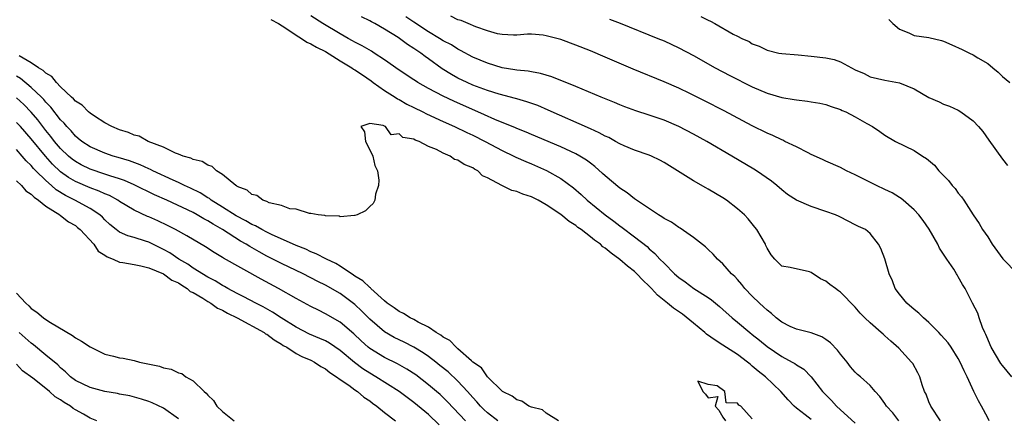
# Model space of a CAD drawing. Units: inches. Extents: x 2580000 to 2583000, y 1521000 to 1524000.
# Drawn here: x 2580727 to 2580861, y 1523509 to 1523564 of the extents above; entities that cross this region are included whole.
import ezdxf

# ---------------------------------------------------------------- set-up
doc = ezdxf.new("R2010")
doc.units = ezdxf.units.IN
doc.header["$MEASUREMENT"] = 0
doc.layers.add('LD25801521_2ft', color=133, linetype='Continuous')

msp = doc.modelspace()

# ---------------------------------------------------------------- linework, layer by layer
at = {"layer": 'LD25801521_2ft'}
for points, elevation in [([(2580846.93, 1523509), (2580846.08, 1523510.08), (2580845.23, 1523511), (2580845, 1523511.37), (2580844.32, 1523512.32), (2580843.69, 1523513), (2580843, 1523513.79), (2580841.71, 1523515), (2580841.32, 1523515.32), (2580841, 1523515.64), (2580840.36, 1523516.36), (2580839.89, 1523517), (2580839, 1523518.06), (2580838.6, 1523518.6), (2580837.62, 1523519.62), (2580837, 1523520.08), (2580836.44, 1523520.44), (2580834.98, 1523520.98), (2580833, 1523521.46), (2580832.16, 1523521.84), (2580831, 1523522.41), (2580830.26, 1523523), (2580829.62, 1523523.62), (2580829, 1523524.03), (2580828.52, 1523524.52), (2580827.97, 1523525), (2580827, 1523525.94), (2580825.99, 1523527), (2580825.56, 1523527.56), (2580825, 1523528.22), (2580824.63, 1523528.63), (2580824.18, 1523529), (2580823, 1523530.35), (2580822.28, 1523531), (2580821.67, 1523531.67), (2580821, 1523532.3), (2580820.66, 1523532.66), (2580819, 1523533.95), (2580817.2, 1523535.2), (2580817, 1523535.29), (2580816.02, 1523536.02), (2580815, 1523536.5), (2580814.72, 1523536.72), (2580814.24, 1523537), (2580811.25, 1523539), (2580811.11, 1523539.11), (2580811, 1523539.18), (2580810.01, 1523540.01), (2580809, 1523540.63), (2580807, 1523542.3), (2580806.65, 1523542.65), (2580805.6, 1523543.6), (2580805, 1523544.03), (2580804.46, 1523544.46), (2580803.56, 1523545), (2580803, 1523545.31), (2580801, 1523546.25), (2580797, 1523547.93), (2580796.25, 1523548.25), (2580795, 1523548.74), (2580794.83, 1523548.83), (2580792.03, 1523549.97), (2580790.62, 1523550.62), (2580786.45, 1523552.45), (2580785, 1523553.14), (2580783, 1523554.19), (2580781.56, 1523555), (2580781.21, 1523555.21), (2580781, 1523555.37), (2580779, 1523556.68), (2580777, 1523558.08), (2580775.62, 1523559), (2580775.24, 1523559.24), (2580773.99, 1523559.99), (2580773, 1523560.47), (2580772.67, 1523560.67), (2580772.06, 1523561), (2580771, 1523561.61), (2580768.63, 1523563), (2580767, 1523564.04)], 8410), ([(2580852.57, 1523509), (2580851.25, 1523511), (2580851, 1523511.57), (2580850.61, 1523512.61), (2580850.42, 1523513), (2580850.09, 1523513.91), (2580849.75, 1523515), (2580849.51, 1523515.51), (2580848.8, 1523516.8), (2580848.65, 1523517), (2580846.9, 1523518.9), (2580845.83, 1523519.83), (2580845, 1523520.58), (2580844.77, 1523520.77), (2580844.52, 1523521), (2580843, 1523522.31), (2580842.3, 1523523), (2580841.65, 1523523.65), (2580841, 1523524.45), (2580839, 1523526.5), (2580838.7, 1523526.7), (2580838.32, 1523527), (2580837.53, 1523527.53), (2580837, 1523527.98), (2580836.29, 1523528.29), (2580835, 1523529.17), (2580834.76, 1523529.24), (2580832.16, 1523529.84), (2580831, 1523530.05), (2580830.04, 1523531), (2580829.58, 1523531.58), (2580829, 1523532.48), (2580828.85, 1523532.85), (2580828.78, 1523533), (2580827.62, 1523535), (2580827.35, 1523535.35), (2580826.45, 1523536.45), (2580825.93, 1523537), (2580825, 1523537.84), (2580823.48, 1523539), (2580823, 1523539.32), (2580821, 1523540.52), (2580820.68, 1523540.68), (2580819, 1523541.64), (2580815, 1523544.12), (2580814.43, 1523544.43), (2580813.29, 1523545), (2580813, 1523545.13), (2580811, 1523545.81), (2580809.59, 1523546.41), (2580809, 1523546.67), (2580808.43, 1523547), (2580807.5, 1523547.5), (2580807, 1523547.71), (2580806.17, 1523548.17), (2580805, 1523548.68), (2580799.25, 1523551.25), (2580797.85, 1523551.85), (2580796.38, 1523552.38), (2580795, 1523552.78), (2580794.83, 1523552.83), (2580792.59, 1523553.41), (2580791, 1523553.89), (2580789, 1523554.65), (2580788.23, 1523555), (2580787, 1523555.6), (2580786.1, 1523556.1), (2580784.85, 1523556.85), (2580783, 1523558.2), (2580782.53, 1523558.53), (2580781.93, 1523559), (2580781, 1523559.64), (2580780.16, 1523560.16), (2580779.06, 1523561), (2580778.89, 1523561.11), (2580777, 1523562.27), (2580775.69, 1523563), (2580775.23, 1523563.23), (2580775, 1523563.38), (2580773.91, 1523563.91)], 8412), ([(2580859.2, 1523509), (2580859, 1523509.41), (2580858.15, 1523511), (2580857.73, 1523511.73), (2580857.09, 1523513), (2580856.22, 1523515), (2580855.79, 1523515.79), (2580855.27, 1523517), (2580855, 1523517.47), (2580854.03, 1523519), (2580853.6, 1523519.6), (2580852.67, 1523520.67), (2580852.37, 1523521), (2580851, 1523522.37), (2580850.28, 1523523), (2580849.64, 1523523.64), (2580849, 1523524.16), (2580847.99, 1523525), (2580847, 1523526.22), (2580846.42, 1523527), (2580846.05, 1523528.05), (2580845.62, 1523529), (2580845, 1523531.01), (2580844.45, 1523532.45), (2580844.16, 1523533), (2580843, 1523534.49), (2580842.39, 1523535), (2580841.43, 1523535.43), (2580841, 1523535.67), (2580839, 1523536.67), (2580838.79, 1523536.79), (2580838.33, 1523537), (2580837, 1523537.47), (2580835, 1523538.12), (2580833.01, 1523539.01), (2580831.79, 1523539.79), (2580831, 1523540.42), (2580830.33, 1523541), (2580829.6, 1523541.6), (2580827.57, 1523543), (2580827.22, 1523543.22), (2580824.24, 1523545), (2580820.8, 1523547), (2580819, 1523547.97), (2580817, 1523549.01), (2580815, 1523549.88), (2580813, 1523550.58), (2580811.16, 1523551.16), (2580809.69, 1523551.69), (2580809, 1523551.95), (2580808.27, 1523552.27), (2580806.44, 1523553), (2580803, 1523554.44), (2580799.77, 1523555.77), (2580799, 1523555.99), (2580798.23, 1523556.23), (2580797, 1523556.44), (2580796.54, 1523556.54), (2580795, 1523556.69), (2580794.74, 1523556.74), (2580793, 1523557.01), (2580791, 1523557.61), (2580790.02, 1523558.02), (2580789, 1523558.46), (2580787.35, 1523559.35), (2580787, 1523559.52), (2580786.1, 1523560.1), (2580785, 1523560.68), (2580784.51, 1523561), (2580783, 1523561.87), (2580781, 1523563.18), (2580779.91, 1523563.91)], 8414), ([(2580862.28, 1523515), (2580861, 1523516.51), (2580860.79, 1523516.79), (2580859.45, 1523519), (2580859.33, 1523519.33), (2580859, 1523520.12), (2580858.75, 1523520.75), (2580858.62, 1523521), (2580858.29, 1523521.71), (2580857.85, 1523523), (2580857.65, 1523523.65), (2580856.93, 1523525), (2580855.94, 1523527), (2580855.56, 1523527.56), (2580855, 1523528.58), (2580854.84, 1523528.84), (2580854.76, 1523529), (2580854.38, 1523529.62), (2580853.44, 1523531), (2580853.25, 1523531.25), (2580853, 1523531.66), (2580852.46, 1523532.46), (2580852.21, 1523533), (2580851.04, 1523535.04), (2580850.24, 1523536.24), (2580849.64, 1523537), (2580849, 1523537.71), (2580847.51, 1523539), (2580847.23, 1523539.23), (2580847, 1523539.35), (2580846, 1523540), (2580845, 1523540.46), (2580843.9, 1523541), (2580841, 1523542.45), (2580839.8, 1523543), (2580839, 1523543.46), (2580837, 1523544.31), (2580836.54, 1523544.54), (2580835, 1523545.22), (2580834.58, 1523545.42), (2580833, 1523546.24), (2580831.43, 1523547), (2580831.14, 1523547.14), (2580831, 1523547.19), (2580829.78, 1523547.78), (2580829, 1523548.11), (2580827, 1523549.13), (2580823.16, 1523551.16), (2580820.51, 1523552.51), (2580818.5, 1523553.5), (2580817, 1523554.21), (2580815, 1523555.08), (2580810.81, 1523556.81), (2580807, 1523558.45), (2580805, 1523559.29), (2580803, 1523560.09), (2580801, 1523560.83), (2580799, 1523561.35), (2580798.58, 1523561.42), (2580797, 1523561.56), (2580796.45, 1523561.55), (2580795, 1523561.45), (2580794.56, 1523561.44), (2580793, 1523561.51), (2580792.38, 1523561.62), (2580791, 1523562.02), (2580789.43, 1523562.57), (2580788.39, 1523563), (2580787.43, 1523563.43), (2580787, 1523563.53), (2580786.01, 1523564.01)], 8416), ([(2580819.99, 1523563.99), (2580821, 1523563.46), (2580821.32, 1523563.32), (2580821.92, 1523563), (2580824.41, 1523561.59), (2580825, 1523561.28), (2580825.57, 1523561), (2580826.57, 1523560.57), (2580827, 1523560.27), (2580827.95, 1523559.95), (2580829, 1523559.38), (2580830.61, 1523559), (2580831, 1523558.93), (2580833.24, 1523558.76), (2580835, 1523558.59), (2580837, 1523558.35), (2580838.13, 1523558.13), (2580839, 1523557.83), (2580840.46, 1523557), (2580841, 1523556.74), (2580842.2, 1523556.2), (2580843, 1523555.79), (2580845, 1523555.31), (2580847, 1523554.94), (2580849, 1523554.14), (2580851, 1523552.98), (2580852.39, 1523552.39), (2580853, 1523552.07), (2580853.78, 1523551.78), (2580855, 1523551.23), (2580855.35, 1523551), (2580857, 1523549.79), (2580857.73, 1523549), (2580858.32, 1523548.32), (2580859.16, 1523547.16), (2580861, 1523544.57), (2580861.7, 1523543.7)], 8420), ([(2580761.58, 1523563.58), (2580762.62, 1523563), (2580763.62, 1523562.38), (2580765, 1523561.45), (2580765.75, 1523561), (2580766.47, 1523560.47), (2580767, 1523560.27), (2580767.79, 1523559.79), (2580769, 1523559.19), (2580771, 1523557.96), (2580772.59, 1523557), (2580772.82, 1523556.82), (2580773, 1523556.73), (2580774.02, 1523556.02), (2580775.21, 1523555.21), (2580775.48, 1523555), (2580777, 1523553.93), (2580778.47, 1523553), (2580778.78, 1523552.78), (2580779, 1523552.67), (2580780.07, 1523552.07), (2580781, 1523551.6), (2580782.23, 1523551), (2580782.73, 1523550.73), (2580785, 1523549.69), (2580786.53, 1523549), (2580788.2, 1523548.2), (2580789, 1523547.84), (2580790.71, 1523547), (2580793, 1523545.76), (2580794.61, 1523545), (2580794.86, 1523544.86), (2580796.24, 1523544.24), (2580797, 1523543.94), (2580799.05, 1523543.05), (2580801, 1523541.94), (2580802.69, 1523540.69), (2580803.76, 1523539.76), (2580804.58, 1523539), (2580806.99, 1523537), (2580808.16, 1523536.16), (2580809, 1523535.52), (2580809.31, 1523535.31), (2580811, 1523534.04), (2580812.7, 1523532.7), (2580813, 1523532.39), (2580813.77, 1523531.77), (2580814.44, 1523531), (2580815, 1523530.42), (2580816.43, 1523529), (2580817, 1523528.5), (2580817.88, 1523527.88), (2580819.06, 1523527), (2580821, 1523525.75), (2580821.44, 1523525.44), (2580822.55, 1523524.55), (2580823, 1523524.16), (2580824.26, 1523523), (2580825, 1523522.41), (2580826.67, 1523521), (2580827, 1523520.75), (2580827.97, 1523519.97), (2580829, 1523519.1), (2580831, 1523517.76), (2580832.44, 1523517), (2580832.79, 1523516.79), (2580833, 1523516.63), (2580834.01, 1523516.01), (2580835, 1523515), (2580836.55, 1523513), (2580836.76, 1523512.76), (2580837.77, 1523511.77), (2580838.45, 1523511), (2580841, 1523508.7)], 8408), ([(2580807.61, 1523563.61), (2580809.06, 1523563.06), (2580814.15, 1523561), (2580815, 1523560.64), (2580817, 1523559.73), (2580819, 1523558.66), (2580821.97, 1523557), (2580823.96, 1523555.96), (2580827, 1523554.43), (2580829, 1523553.57), (2580831, 1523552.98), (2580832.71, 1523552.71), (2580833, 1523552.63), (2580834.48, 1523552.48), (2580835, 1523552.37), (2580836.17, 1523552.17), (2580837, 1523551.99), (2580837.72, 1523551.72), (2580839, 1523551.33), (2580839.21, 1523551.21), (2580839.7, 1523551), (2580841, 1523550.34), (2580842.57, 1523549.43), (2580843.35, 1523549), (2580844.34, 1523548.34), (2580845, 1523547.83), (2580846.47, 1523547), (2580849, 1523545.75), (2580850.15, 1523545), (2580850.68, 1523544.68), (2580851.76, 1523543.76), (2580852.37, 1523543), (2580853.67, 1523541.67), (2580854.18, 1523541), (2580854.57, 1523540.57), (2580855, 1523539.94), (2580855.44, 1523539.44), (2580855.75, 1523539), (2580857, 1523537), (2580857.84, 1523535.84), (2580858.3, 1523535), (2580859, 1523534.02), (2580859.58, 1523533), (2580861.04, 1523531.04), (2580863.02, 1523529)], 8418), ([(2580845.56, 1523563.56), (2580846.12, 1523563), (2580847, 1523562.24), (2580848.27, 1523561.73), (2580849, 1523561.41), (2580851, 1523561.1), (2580852.7, 1523560.7), (2580853, 1523560.6), (2580854.13, 1523560.13), (2580855.5, 1523559.5), (2580856.52, 1523559), (2580857, 1523558.78), (2580857.65, 1523558.35), (2580859, 1523557.59), (2580859.69, 1523557), (2580860.42, 1523556.42), (2580861, 1523555.82), (2580862.02, 1523555)], 8422), ([(2580835, 1523509.17), (2580834.17, 1523509.83), (2580833, 1523510.73), (2580832.7, 1523511), (2580831.86, 1523511.86), (2580830.89, 1523513), (2580828.78, 1523515), (2580827.78, 1523515.78), (2580827, 1523516.46), (2580826.69, 1523516.69), (2580826.35, 1523517), (2580825, 1523518.03), (2580823, 1523519.31), (2580821.95, 1523519.95), (2580820.77, 1523520.77), (2580820.53, 1523521), (2580819, 1523522.28), (2580817.5, 1523523.5), (2580816.3, 1523524.3), (2580815.48, 1523525), (2580814.1, 1523526.1), (2580813.31, 1523527), (2580813, 1523527.32), (2580812.12, 1523528.12), (2580811.31, 1523529), (2580811, 1523529.3), (2580810.03, 1523530.03), (2580809, 1523530.96), (2580807.8, 1523531.8), (2580807, 1523532.48), (2580806.67, 1523532.67), (2580806.35, 1523533), (2580805.57, 1523533.57), (2580805, 1523534.03), (2580803.74, 1523535), (2580803.31, 1523535.31), (2580803, 1523535.56), (2580802.09, 1523536.09), (2580801, 1523537.04), (2580799, 1523538.37), (2580797.9, 1523539), (2580797, 1523539.46), (2580795.81, 1523539.81), (2580795, 1523540.18), (2580794.32, 1523540.32), (2580792.98, 1523540.98), (2580791, 1523542.05), (2580790.33, 1523542.33), (2580789.7, 1523543), (2580789.24, 1523543.24), (2580789, 1523543.41), (2580787.84, 1523543.84), (2580787, 1523544.43), (2580786.51, 1523544.51), (2580785.95, 1523545), (2580785, 1523545.4), (2580784.09, 1523545.91), (2580783, 1523546.31), (2580781.73, 1523547), (2580781.17, 1523547.17), (2580781, 1523547.29), (2580779.52, 1523547.52), (2580779, 1523548), (2580777.9, 1523547.9), (2580777.15, 1523549), (2580777, 1523549.06), (2580776.85, 1523549.15), (2580775, 1523549.43), (2580773.8, 1523549), (2580774.31, 1523548.31), (2580774.42, 1523547), (2580775, 1523545.85), (2580775.41, 1523545), (2580775.71, 1523543.71), (2580776.05, 1523543), (2580776.26, 1523541.74), (2580776.2, 1523541), (2580775.8, 1523539.8), (2580775.7, 1523539), (2580775.46, 1523538.54), (2580775, 1523538.12), (2580774.45, 1523537.55), (2580773.32, 1523537), (2580773, 1523536.91), (2580772.94, 1523536.94), (2580771, 1523536.75), (2580770.84, 1523536.84), (2580769, 1523536.87), (2580768.92, 1523536.92), (2580768, 1523537), (2580767, 1523537.2), (2580766.81, 1523537.19), (2580765, 1523537.76), (2580764.16, 1523537.84), (2580763, 1523538.28), (2580761.35, 1523538.65), (2580761, 1523538.81), (2580760.48, 1523539), (2580759.66, 1523539.66), (2580759, 1523539.78), (2580758.37, 1523540.37), (2580757, 1523540.87), (2580756.94, 1523540.94), (2580756.81, 1523541), (2580755, 1523542.48), (2580754.16, 1523543), (2580753.59, 1523543.59), (2580753, 1523543.74), (2580752.25, 1523544.25), (2580751, 1523544.54), (2580750.7, 1523544.7), (2580749.63, 1523545), (2580749, 1523545.27), (2580748.59, 1523545.41), (2580747, 1523546.19), (2580744.91, 1523547), (2580743.69, 1523547.69), (2580743, 1523547.86), (2580742.22, 1523548.22), (2580741, 1523548.58), (2580739.97, 1523549), (2580739, 1523549.51), (2580737.58, 1523550.42), (2580737, 1523550.81), (2580736.78, 1523551), (2580735.91, 1523551.91), (2580735, 1523552.48), (2580734.76, 1523552.76), (2580734.49, 1523553), (2580733, 1523554.41), (2580732.42, 1523555), (2580731.81, 1523555.81), (2580731, 1523556.25), (2580730.63, 1523556.63), (2580729.98, 1523557), (2580729, 1523557.69), (2580727.36, 1523558.64)], 8406), ([(2580800.65, 1523509), (2580799, 1523510.06), (2580798.48, 1523510.48), (2580797, 1523510.86), (2580796.65, 1523511), (2580795.68, 1523511.68), (2580795, 1523511.84), (2580794.38, 1523512.38), (2580793.05, 1523513), (2580791, 1523515), (2580790.21, 1523516.21), (2580789.03, 1523517), (2580788.85, 1523517.15), (2580787, 1523518.81), (2580786.76, 1523519), (2580785.91, 1523519.91), (2580785, 1523520.37), (2580784.66, 1523520.66), (2580784.05, 1523521), (2580783, 1523521.72), (2580781.58, 1523522.42), (2580781, 1523522.76), (2580780.51, 1523523), (2580779.59, 1523523.59), (2580779, 1523523.85), (2580778.35, 1523524.35), (2580777.39, 1523525), (2580777, 1523525.32), (2580775.17, 1523527), (2580775.09, 1523527.09), (2580775, 1523527.14), (2580774.06, 1523528.06), (2580773, 1523528.68), (2580772.82, 1523528.82), (2580771, 1523530.01), (2580770.38, 1523530.38), (2580769.11, 1523531), (2580767.73, 1523531.73), (2580767, 1523532), (2580766.32, 1523532.32), (2580765, 1523532.84), (2580761.65, 1523534.35), (2580761, 1523534.66), (2580760.35, 1523535), (2580759.5, 1523535.5), (2580759, 1523535.69), (2580758.18, 1523536.18), (2580756.86, 1523536.86), (2580755, 1523538.05), (2580753.46, 1523539), (2580753.21, 1523539.21), (2580753, 1523539.32), (2580751.98, 1523539.98), (2580750.64, 1523540.64), (2580749.81, 1523541), (2580749.28, 1523541.29), (2580749, 1523541.39), (2580748.3, 1523541.7), (2580745.54, 1523543), (2580745.19, 1523543.19), (2580745, 1523543.26), (2580743.81, 1523543.81), (2580742.34, 1523544.34), (2580740.81, 1523544.81), (2580740.13, 1523545), (2580739, 1523545.39), (2580737, 1523546.25), (2580735.86, 1523547), (2580735.4, 1523547.4), (2580735, 1523547.71), (2580734.42, 1523548.42), (2580733.84, 1523549), (2580733.46, 1523549.46), (2580733, 1523549.92), (2580731.65, 1523551.65), (2580731, 1523552.34), (2580730.71, 1523552.71), (2580730.42, 1523553), (2580729, 1523554.33), (2580727.53, 1523555.53), (2580727, 1523555.85)], 8404), ([(2580792.42, 1523509), (2580791, 1523510.09), (2580790.53, 1523510.53), (2580790.08, 1523511), (2580789.58, 1523511.58), (2580789, 1523512.18), (2580788.28, 1523513), (2580787, 1523514.38), (2580785.66, 1523515.66), (2580784.55, 1523516.55), (2580783.97, 1523517), (2580783, 1523517.73), (2580782.25, 1523518.25), (2580781.02, 1523519.02), (2580779.7, 1523519.7), (2580778.35, 1523520.35), (2580777, 1523521.1), (2580775, 1523522.82), (2580773.93, 1523523.93), (2580773, 1523524.82), (2580771, 1523526.31), (2580769, 1523527.47), (2580767.97, 1523527.97), (2580765.95, 1523529), (2580763, 1523530.39), (2580761, 1523531.41), (2580759.96, 1523531.96), (2580758.69, 1523532.69), (2580758.21, 1523533), (2580757.43, 1523533.43), (2580754.98, 1523535), (2580753.72, 1523535.72), (2580753, 1523536.19), (2580752.46, 1523536.46), (2580751.57, 1523537), (2580751, 1523537.31), (2580747.43, 1523539), (2580745.75, 1523539.75), (2580743, 1523541.09), (2580741.67, 1523541.67), (2580741, 1523541.9), (2580739.69, 1523542.31), (2580739, 1523542.56), (2580737, 1523543.23), (2580735.81, 1523543.81), (2580735, 1523544.25), (2580734.57, 1523544.57), (2580734.06, 1523545), (2580733, 1523546.02), (2580732.17, 1523547), (2580731.67, 1523547.67), (2580731, 1523548.47), (2580730.58, 1523549), (2580729.91, 1523549.91), (2580729, 1523550.96), (2580728, 1523552), (2580727, 1523552.91)], 8402), ([(2580788, 1523509), (2580785.59, 1523511.59), (2580785, 1523512.18), (2580784.58, 1523512.58), (2580784.09, 1523513), (2580783, 1523513.92), (2580781.25, 1523515.25), (2580780.05, 1523516.05), (2580778.77, 1523516.77), (2580777, 1523517.61), (2580775, 1523518.83), (2580774.79, 1523519), (2580773.86, 1523519.86), (2580772.84, 1523520.84), (2580771, 1523522.42), (2580769, 1523523.56), (2580768.03, 1523524.03), (2580767, 1523524.55), (2580765, 1523525.64), (2580762.59, 1523527), (2580760.25, 1523528.25), (2580755.13, 1523531.13), (2580755, 1523531.22), (2580753.87, 1523531.87), (2580752.68, 1523532.68), (2580750.17, 1523534.17), (2580748.6, 1523535), (2580747.54, 1523535.54), (2580746.19, 1523536.19), (2580745, 1523536.73), (2580744.8, 1523536.8), (2580743, 1523537.64), (2580741, 1523538.83), (2580740.76, 1523539), (2580739.62, 1523539.62), (2580739, 1523539.87), (2580738.24, 1523540.24), (2580737, 1523540.69), (2580735, 1523541.56), (2580734.08, 1523542.08), (2580733, 1523542.87), (2580731.91, 1523543.91), (2580730.96, 1523544.97), (2580729, 1523547.36), (2580727.54, 1523549), (2580727, 1523549.58)], 8400), ([(2580784.46, 1523508.46), (2580783, 1523509.86), (2580781, 1523511.51), (2580779, 1523513), (2580775.83, 1523515), (2580775, 1523515.48), (2580774.07, 1523516.07), (2580772.94, 1523516.94), (2580771, 1523518.59), (2580769.56, 1523519.56), (2580769, 1523519.86), (2580768.22, 1523520.22), (2580766.81, 1523520.81), (2580765, 1523521.74), (2580762.99, 1523523), (2580761.8, 1523523.8), (2580760.51, 1523524.51), (2580759.52, 1523525), (2580757.88, 1523525.88), (2580757, 1523526.32), (2580755.71, 1523527), (2580755.26, 1523527.26), (2580755, 1523527.4), (2580754.02, 1523528.02), (2580753, 1523528.53), (2580751, 1523529.78), (2580750.29, 1523530.29), (2580749.07, 1523531), (2580747.84, 1523531.84), (2580747, 1523532.3), (2580745, 1523533.3), (2580744.55, 1523533.45), (2580743, 1523533.92), (2580742.14, 1523534.14), (2580741, 1523534.64), (2580740.53, 1523535), (2580739.69, 1523535.69), (2580739, 1523536.33), (2580738.68, 1523536.68), (2580738.33, 1523537), (2580737, 1523537.88), (2580734.95, 1523539), (2580733.65, 1523539.65), (2580732.41, 1523540.41), (2580731.77, 1523541), (2580731, 1523541.67), (2580729.64, 1523543), (2580729.32, 1523543.32), (2580729, 1523543.72), (2580728.33, 1523544.33), (2580727.77, 1523545), (2580727, 1523545.89)], 8398), ([(2580727, 1523541.61), (2580727.67, 1523541), (2580728.25, 1523540.25), (2580729, 1523539.83), (2580729.39, 1523539.39), (2580729.98, 1523539), (2580731, 1523538.17), (2580732.88, 1523537), (2580732.94, 1523536.94), (2580733, 1523536.92), (2580734.07, 1523536.07), (2580735, 1523535.55), (2580735.31, 1523535.31), (2580735.67, 1523535), (2580737.5, 1523533), (2580738.08, 1523532.08), (2580739, 1523531.52), (2580739.3, 1523531.3), (2580740.12, 1523531), (2580741, 1523530.57), (2580741.45, 1523530.55), (2580743, 1523530.24), (2580743.92, 1523530.08), (2580745, 1523529.8), (2580747, 1523528.98), (2580748.13, 1523528.13), (2580749, 1523527.76), (2580749.45, 1523527.45), (2580750.21, 1523527), (2580750.61, 1523526.61), (2580751, 1523526.45), (2580752.31, 1523525.69), (2580753, 1523525.25), (2580753.43, 1523525), (2580754.33, 1523524.33), (2580755, 1523524.05), (2580755.66, 1523523.66), (2580756.99, 1523523), (2580760.64, 1523521), (2580760.84, 1523520.84), (2580761, 1523520.77), (2580762, 1523520), (2580763, 1523519.43), (2580763.26, 1523519.26), (2580763.72, 1523519), (2580765, 1523518.18), (2580765.76, 1523517.76), (2580767, 1523517.24), (2580767.5, 1523517), (2580768.38, 1523516.38), (2580769, 1523516.06), (2580769.57, 1523515.57), (2580770.5, 1523515), (2580771, 1523514.63), (2580772.15, 1523513.85), (2580773, 1523513.22), (2580773.33, 1523513), (2580774.22, 1523512.22), (2580775, 1523511.72), (2580775.4, 1523511.4), (2580775.98, 1523511), (2580777, 1523510.15), (2580778.53, 1523509)], 8396), ([(2580727, 1523526.38), (2580728.29, 1523525), (2580728.66, 1523524.66), (2580729, 1523524.29), (2580729.78, 1523523.78), (2580730.67, 1523523), (2580731, 1523522.76), (2580731.64, 1523522.36), (2580734.59, 1523520.59), (2580735, 1523520.28), (2580735.82, 1523519.82), (2580737, 1523519.07), (2580739, 1523518.09), (2580740.18, 1523517.82), (2580741, 1523517.59), (2580741.51, 1523517.51), (2580743, 1523517.19), (2580743.73, 1523517), (2580746.42, 1523516.42), (2580747, 1523516.2), (2580748.02, 1523516.02), (2580749, 1523515.54), (2580749.46, 1523515.46), (2580750.03, 1523515), (2580751, 1523514.43), (2580752.52, 1523513), (2580752.78, 1523512.78), (2580753, 1523512.48), (2580753.79, 1523511.79), (2580754.21, 1523511), (2580755, 1523510.28), (2580756.56, 1523509)], 8394), ([(2580749, 1523509.27), (2580747, 1523510.71), (2580745.45, 1523511.45), (2580745, 1523511.62), (2580743.97, 1523511.97), (2580742.4, 1523512.4), (2580741, 1523512.65), (2580740.72, 1523512.72), (2580739, 1523512.99), (2580737, 1523513.53), (2580735, 1523514.5), (2580734.32, 1523515), (2580733.67, 1523515.67), (2580733, 1523516.2), (2580732.6, 1523516.6), (2580731, 1523517.95), (2580729.33, 1523519.33), (2580729, 1523519.55), (2580727.37, 1523521)], 8392), ([(2580737.94, 1523509), (2580737, 1523509.38), (2580736.1, 1523509.9), (2580735, 1523510.5), (2580734.7, 1523510.7), (2580734.35, 1523511), (2580733.48, 1523511.48), (2580733, 1523511.84), (2580732.27, 1523512.27), (2580731.48, 1523513), (2580731, 1523513.39), (2580729.21, 1523514.79), (2580727.82, 1523515.82), (2580727, 1523516.69)], 8390), ([(2580827, 1523509.3), (2580825.42, 1523511), (2580825.15, 1523511.15), (2580825, 1523511.43), (2580823.47, 1523511.47), (2580823.26, 1523513), (2580822.23, 1523513.77), (2580821, 1523513.96), (2580819.61, 1523514.39), (2580820.26, 1523513), (2580820.63, 1523512.63), (2580821, 1523512.13), (2580822.31, 1523512.31), (2580821.95, 1523511), (2580822.45, 1523510.45), (2580823, 1523509.51), (2580823.34, 1523509)], 8404)]:
    msp.add_lwpolyline(points, dxfattribs=dict(at, elevation=elevation))

doc.saveas('drawing.dxf')
